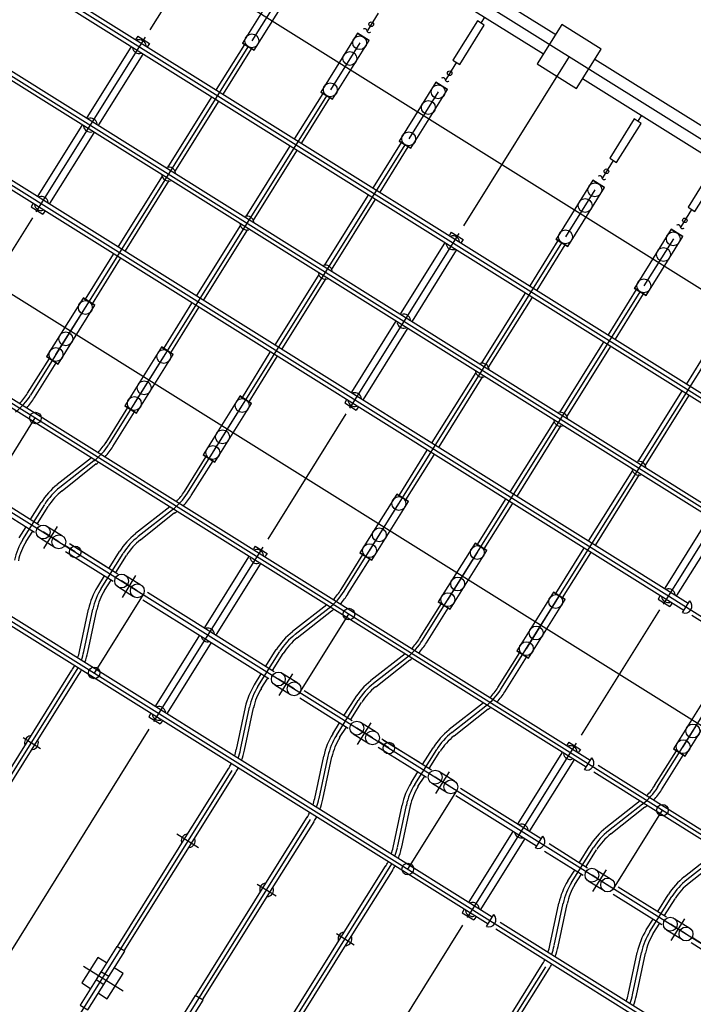
# Model space of a CAD drawing. Units: metres. Extents: x 0 to 297, y 0 to 210.
# Drawn here: x 112 to 115, y 62 to 68 of the extents above; entities that cross this region are included whole.
import ezdxf
from ezdxf.enums import TextEntityAlignment as Align

# ---------------------------------------------------------------- set-up
doc = ezdxf.new("R2010")
doc.units = ezdxf.units.M
doc.header["$MEASUREMENT"] = 0
for name, color, linetype, lineweight in [('41', 1, 'Continuous', 0), ('42', 1, 'Continuous', 0), ('46', 1, 'Continuous', 0), ('48', 1, 'Continuous', 0), ('53', 1, 'Continuous', 0), ('56', 1, 'Continuous', 0)]:
    doc.layers.add(name, color=color, linetype=linetype, lineweight=lineweight)
doc.styles.add('Style-ITALICS', font='ITALICS.shx')

msp = doc.modelspace()

# ---------------------------------------------------------------- linework, layer by layer
at = {"layer": '41', "color": 2, "linetype": 'Continuous', "lineweight": -3}
for p, q in [((104.1796, 74.0304), (123.7914, 61.7727)), ((103.8013, 73.4246), (123.4131, 61.1669)), ((103.3723, 73.0788), (115.9719, 65.2047)), ((103.0993, 72.6355), (122.8619, 60.2855)), ((102.8211, 72.1974), (122.4758, 59.9124)), ((102.3934, 71.8516), (122.3328, 59.3885)), ((102.2712, 71.3147), (121.9246, 59.031)), ((102.0203, 70.8571), (121.7816, 58.5071)), ((101.72, 70.432), (121.3734, 58.1496)), ((112.9988, 68.5184), (112.4047, 67.5668)), ((114.2871, 67.637), (114.2663, 67.6032)), ((114.2871, 67.637), (114.2663, 67.6032)), ((112.3774, 67.5239), (111.7638, 66.5424)), ((111.7339, 65.5128), (112.9572, 67.4706)), ((114.7629, 67.416), (114.1688, 66.4644)), ((112.1746, 65.2372), (113.3992, 67.195)), ((115.1698, 67.0858), (115.149, 67.052)), ((115.1698, 67.0858), (115.149, 67.052)), ((112.6153, 64.9616), (113.8399, 66.9194)), ((111.7443, 66.5099), (111.3036, 65.8053)), ((113.4967, 64.4104), (114.7213, 66.3682)), ((114.1415, 66.4215), (113.5279, 65.44)), ((113.9387, 64.1348), (115.162, 66.0926)), ((114.3794, 63.8592), (115.604, 65.817)), ((112.6153, 64.9616), (112.9442, 65.4868)), ((113.5071, 65.4075), (113.0677, 64.7029)), ((115.9056, 65.3191), (115.292, 64.3376)), ((115.2608, 63.308), (116.4854, 65.2658)), ((112.0901, 65.1423), (111.8977, 64.9928)), ((111.6897, 64.7016), (111.8132, 64.8979)), ((112.5308, 64.8667), (112.3384, 64.7172)), ((111.808, 64.6509), (111.8847, 64.7731)), ((113.0391, 64.6574), (112.4255, 63.6772)), ((112.1304, 64.426), (112.2539, 64.6223)), ((112.25, 64.3753), (112.3254, 64.4975)), ((114.3794, 63.8592), (114.7083, 64.3844)), ((112.0329, 64.0711), (112.0836, 64.309)), ((113.4122, 64.3155), (113.2211, 64.166)), ((115.2712, 64.3051), (114.8305, 63.6005)), ((113.0118, 63.8748), (113.1353, 64.0711)), ((113.8529, 64.0399), (113.6618, 63.8904)), ((110.9019, 62.2199), (112.0017, 63.9801)), ((113.1314, 63.8241), (113.2081, 63.9463)), ((113.4538, 63.5992), (113.576, 63.7955)), ((112.9143, 63.5199), (112.965, 63.7578)), ((114.2949, 63.7643), (114.1025, 63.6148)), ((113.5721, 63.5485), (113.6488, 63.6707)), ((112.3995, 63.6343), (110.9045, 61.2423)), ((111.691, 63.5875), (111.7898, 63.5251)), ((114.8032, 63.555), (114.1896, 62.5748)), ((113.8945, 63.3236), (114.018, 63.5199)), ((113.3563, 63.2443), (113.407, 63.4822)), ((111.8002, 61.6947), (112.8675, 63.4016)), ((114.0128, 63.2729), (114.0895, 63.3951)), ((115.1763, 63.2131), (114.9839, 63.0636)), ((113.797, 62.9687), (113.8477, 63.2066)), ((112.2266, 61.3944), (113.3082, 63.126)), ((112.5555, 63.0467), (112.6777, 62.97)), ((114.7759, 62.7724), (114.8994, 62.9687)), ((115.617, 62.9375), (115.4259, 62.788)), ((112.666, 61.1175), (113.7658, 62.8777)), ((114.8955, 62.7217), (114.9722, 62.8439)), ((113.0079, 62.7633), (113.1145, 62.697)), ((115.2166, 62.4968), (115.3401, 62.6931)), ((114.6784, 62.4175), (114.7291, 62.6554)), ((115.3362, 62.4461), (115.4129, 62.5683)), ((114.1636, 62.5319), (112.6686, 60.1399)), ((113.4551, 62.4851), (113.5539, 62.4227)), ((115.1191, 62.1419), (115.1698, 62.3798)), ((112.0303, 62.3018), (112.2539, 62.1627)), ((113.5643, 60.5923), (114.6316, 62.2992))]:
    msp.add_line(p, q, dxfattribs=at)
for centre, start, end in [((111.424771, 65.705305), 307.994275, 327.994311), ((111.865729, 65.429703), 307.994275, 327.994311), ((112.121857, 64.705997), 127.994403, 147.994311), ((112.306687, 65.154101), 307.994275, 327.994311), ((112.562815, 64.430395), 127.994403, 147.994311), ((111.998433, 64.508521), 147.994311, 167.994125), ((112.439391, 64.232919), 147.994311, 167.994125), ((113.188602, 64.602898), 307.994275, 327.994311), ((113.44473, 63.879191), 127.994403, 147.994311), ((113.62956, 64.327296), 307.994275, 327.994311), ((111.676632, 64.146026), 340.167208, 347.993686), ((113.885688, 63.60359), 127.994403, 147.994311), ((113.321306, 63.681716), 147.994311, 167.994125), ((114.070517, 64.051694), 307.994275, 327.994311), ((114.326645, 63.327988), 127.994403, 147.994311), ((113.762264, 63.406114), 147.994311, 167.994125), ((112.558547, 63.594822), 340.167208, 347.993686), ((114.203222, 63.130512), 147.994311, 167.994125), ((114.952433, 63.500491), 307.994275, 327.994311), ((112.999505, 63.31922), 340.167208, 347.993686), ((115.208561, 62.776784), 127.994403, 147.994311), ((113.440462, 63.043619), 340.167208, 347.993686), ((115.085137, 62.579308), 147.994311, 167.994125), ((115.649518, 62.501182), 127.994403, 147.994311), ((115.526095, 62.303707), 147.994311, 167.994125), ((114.322378, 62.492415), 340.167208, 347.993686), ((114.763335, 62.216813), 340.167208, 347.993686)]:
    msp.add_arc(centre, 0.364, start, end, dxfattribs=at)
at = {"layer": '42', "color": 2, "linetype": 'Continuous', "lineweight": -3}
for p, q in [((113.1444, 67.7683), (112.978, 67.5044)), ((113.5851, 67.4927), (113.42, 67.2288)), ((114.0258, 67.2171), (113.8607, 66.9532)), ((114.9072, 66.6659), (114.7421, 66.402)), ((115.3492, 66.3903), (115.1828, 66.1264)), ((111.8756, 65.7403), (112.042, 66.0055)), ((112.3176, 65.4647), (112.4827, 65.7299)), ((112.7583, 65.1891), (112.9234, 65.4543)), ((111.4843, 64.9421), (111.7599, 65.3841)), ((113.6397, 64.6379), (113.8048, 64.9031)), ((111.8249, 64.7757), (111.9133, 64.7211)), ((111.8717, 64.6548), (111.7833, 64.7094)), ((111.8925, 64.6873), (111.8041, 64.7432)), ((111.9848, 64.6314), (111.9263, 64.6678)), ((114.0804, 64.3623), (114.2468, 64.6275)), ((112.2656, 64.5001), (112.354, 64.4455)), ((112.3124, 64.3792), (112.224, 64.4338)), ((112.3332, 64.4117), (112.2448, 64.4676)), ((112.367, 64.3909), (112.0914, 63.9502)), ((114.5224, 64.0867), (114.6875, 64.3519)), ((113.2484, 63.8397), (113.524, 64.2817)), ((113.1483, 63.9489), (113.2367, 63.8943)), ((113.1951, 63.828), (113.1067, 63.8826)), ((113.2159, 63.8605), (113.1275, 63.9164)), ((115.4038, 63.5355), (115.5689, 63.8007)), ((113.589, 63.6733), (113.6774, 63.6187)), ((113.6358, 63.5524), (113.5474, 63.607)), ((113.6566, 63.5849), (113.5682, 63.6408)), ((113.7489, 63.529), (113.6904, 63.5654)), ((114.0297, 63.3977), (114.1181, 63.3431)), ((114.0765, 63.2768), (113.9881, 63.3314)), ((114.0973, 63.3093), (114.0089, 63.3652)), ((114.1298, 63.2885), (113.8542, 62.8478)), ((115.0125, 62.7373), (115.2881, 63.1793)), ((114.9111, 62.8465), (114.9995, 62.7919)), ((114.9592, 62.7256), (114.8708, 62.7802)), ((114.9787, 62.7581), (114.8916, 62.814)), ((115.3531, 62.5709), (115.4415, 62.5163)), ((115.3999, 62.45), (115.3115, 62.5046)), ((115.4207, 62.4825), (115.3323, 62.5384)), ((115.513, 62.4266), (115.4545, 62.463))]:
    msp.add_line(p, q, dxfattribs=at)
for points in [[(112.1603, 62.32), (112.1109, 62.3512), (112.0212, 62.2082), (112.0706, 62.177)], [(112.1148, 62.1497), (112.1642, 62.1185), (112.2539, 62.2615), (112.2045, 62.2927)]]:
    msp.add_lwpolyline(points, dxfattribs=at)
for centre, radius in [((112.978541, 67.504519), 0.039), ((113.58486, 67.493492), 0.039), ((113.52974, 67.405301), 0.039), ((113.419499, 67.228918), 0.039), ((114.025818, 67.21789), 0.039), ((113.970697, 67.129699), 0.039), ((113.860456, 66.953316), 0.039), ((114.907733, 66.666687), 0.039), ((114.852613, 66.578495), 0.039), ((114.742372, 66.402112), 0.039), ((115.348691, 66.391085), 0.039), ((115.29357, 66.302893), 0.039), ((115.183329, 66.12651), 0.039), ((112.041495, 66.005263), 0.039), ((111.931254, 65.82888), 0.039), ((111.876134, 65.740689), 0.039), ((112.482453, 65.729662), 0.039), ((112.372212, 65.553279), 0.039), ((112.317092, 65.465087), 0.039), ((112.92341, 65.45406), 0.039), ((111.76038, 65.383788), 0.0325), ((112.81317, 65.277677), 0.039), ((112.758049, 65.189485), 0.039), ((113.805326, 64.902856), 0.039), ((111.804473, 64.743019), 0.039), ((113.695085, 64.726473), 0.039), ((111.892664, 64.687899), 0.039), ((111.984554, 64.630884), 0.0325), ((113.639965, 64.638282), 0.039), ((114.246283, 64.627254), 0.039), ((112.24543, 64.467417), 0.039), ((114.136043, 64.450871), 0.039), ((112.333622, 64.412297), 0.039), ((114.080922, 64.36268), 0.039), ((114.687241, 64.351653), 0.039), ((113.524211, 64.281381), 0.0325), ((114.577, 64.17527), 0.039), ((114.52188, 64.087078), 0.039), ((112.091092, 63.950669), 0.0325), ((113.127346, 63.916214), 0.039), ((113.215537, 63.861093), 0.039), ((113.568303, 63.640612), 0.039), ((115.458916, 63.624066), 0.039), ((113.656495, 63.585492), 0.039), ((113.748385, 63.528477), 0.0325), ((115.403795, 63.535874), 0.039), ((114.009261, 63.36501), 0.039), ((114.097453, 63.30989), 0.039), ((115.288042, 63.178974), 0.0325), ((113.854923, 62.848262), 0.0325), ((114.891176, 62.813807), 0.039), ((114.979368, 62.758686), 0.039), ((115.332134, 62.538205), 0.039), ((115.420326, 62.483084), 0.039)]:
    msp.add_circle(centre, radius, dxfattribs=at)
for centre, radius, start, end in [((112.344662, 67.471451), 0.039, 9.804625, 106.183997), ((112.344662, 67.471451), 0.039, 189.804625, 286.183997), ((112.06906, 67.030493), 0.039, 9.804625, 106.183997), ((112.06906, 67.030493), 0.039, 189.804625, 286.183997), ((112.510018, 66.754891), 0.039, 9.804625, 106.183997), ((112.510018, 66.754891), 0.039, 189.804625, 286.183997), ((111.793459, 66.589536), 0.039, 9.804625, 106.183997), ((111.793459, 66.589536), 0.039, 189.804625, 286.183997), ((112.950976, 66.47929), 0.039, 9.804625, 106.183997), ((112.950976, 66.47929), 0.039, 189.804625, 286.183997), ((114.108493, 66.369044), 0.039, 9.804625, 106.183997), ((114.108493, 66.369044), 0.039, 189.804625, 286.183997), ((113.391933, 66.203688), 0.039, 9.804625, 106.183997), ((113.391933, 66.203688), 0.039, 189.804625, 286.183997), ((113.832891, 65.928086), 0.039, 9.804625, 106.183997), ((113.832891, 65.928086), 0.039, 189.804625, 286.183997), ((114.273849, 65.652484), 0.039, 9.804625, 106.183997), ((114.273849, 65.652484), 0.039, 189.804625, 286.183997), ((111.430282, 65.701858), 0.338, 315.691739, 327.994311), ((111.424769, 65.705302), 0.39, 317.353044, 327.994311), ((113.557289, 65.487128), 0.039, 9.804625, 106.183997), ((113.557289, 65.487128), 0.039, 189.804625, 286.183997), ((114.714806, 65.376882), 0.039, 9.804625, 106.183997), ((114.714806, 65.376882), 0.039, 189.804625, 286.183997), ((111.87124, 65.426257), 0.338, 315.691739, 327.994311), ((111.865727, 65.4297), 0.39, 317.353044, 327.994311), ((111.862498, 65.431718), 0.39, 307.994431, 309.955614), ((115.155764, 65.101281), 0.039, 9.804625, 106.183997), ((115.155764, 65.101281), 0.039, 189.804625, 286.183997), ((112.123219, 64.701311), 0.39, 127.994442, 147.994311), ((112.118627, 64.708012), 0.338, 127.994433, 147.994311), ((112.312198, 65.150655), 0.338, 315.691739, 327.994311), ((112.306685, 65.154098), 0.39, 317.353044, 327.994311), ((112.303456, 65.156116), 0.39, 307.994431, 309.955614), ((112.564177, 64.425709), 0.39, 127.994442, 147.994311), ((111.995207, 64.510543), 0.338, 147.994311, 167.994933), ((112.559584, 64.432411), 0.338, 127.994433, 147.994311), ((113.006086, 64.605213), 0.039, 189.804625, 286.183997), ((113.006086, 64.605213), 0.039, 9.804625, 106.183997), ((112.440755, 64.228236), 0.39, 147.994311, 167.994489), ((112.436165, 64.234941), 0.338, 147.994311, 167.994933), ((113.194113, 64.599451), 0.338, 315.691739, 327.994311), ((113.1886, 64.602895), 0.39, 317.353044, 327.994311), ((115.32112, 64.384721), 0.039, 189.804625, 286.183997), ((115.32112, 64.384721), 0.039, 9.804625, 106.183997), ((115.414531, 64.326339), 0.039596, 247.948047, 48.039), ((113.185371, 64.604913), 0.39, 307.994431, 309.955614), ((112.730484, 64.164255), 0.039, 189.804625, 286.183997), ((112.730484, 64.164255), 0.039, 9.804625, 106.183997), ((113.446092, 63.874506), 0.39, 127.994442, 147.994311), ((113.4415, 63.881207), 0.338, 127.994433, 147.994311), ((113.635071, 64.323849), 0.338, 315.691739, 327.994311), ((113.629558, 64.327293), 0.39, 317.353044, 327.994311), ((111.677996, 64.141343), 0.338, 341.685678, 347.994467), ((111.673405, 64.148047), 0.39, 339.343956, 347.994397), ((111.679389, 64.144305), 0.338, 327.994311, 332.746461), ((113.626329, 64.329311), 0.39, 307.994431, 309.955614), ((111.673878, 64.147751), 0.39, 327.994311, 332.111447), ((113.32267, 63.677032), 0.39, 147.994311, 167.994489), ((113.88705, 63.598904), 0.39, 127.994442, 147.994311), ((113.31808, 63.683738), 0.338, 147.994311, 167.994933), ((113.882457, 63.605605), 0.338, 127.994433, 147.994311), ((114.076028, 64.048248), 0.338, 315.691739, 327.994311), ((114.070515, 64.051691), 0.39, 317.353044, 327.994311), ((112.454882, 63.723298), 0.039, 189.804625, 286.183997), ((112.454882, 63.723298), 0.039, 9.804625, 106.183997), ((114.067286, 64.053709), 0.39, 307.994431, 309.955614), ((113.763628, 63.40143), 0.39, 147.994311, 167.994489), ((114.328008, 63.323302), 0.39, 127.994442, 147.994311), ((111.738323, 63.557942), 0.039, 99.804625, 189.804219), ((111.738323, 63.557942), 0.039, 189.804625, 196.183997), ((111.738323, 63.557942), 0.039, 279.804625, 16.183997), ((113.759038, 63.408136), 0.338, 147.994311, 167.994933), ((114.323415, 63.330003), 0.338, 127.994433, 147.994311), ((112.559911, 63.590139), 0.338, 341.685678, 347.994467), ((112.55532, 63.596843), 0.39, 339.343956, 347.994397), ((114.769916, 63.502806), 0.039, 189.804625, 286.183997), ((114.769916, 63.502806), 0.039, 9.804625, 106.183997), ((112.561304, 63.593101), 0.338, 327.994311, 332.746461), ((114.863327, 63.444423), 0.039596, 247.948047, 48.039), ((112.555793, 63.596548), 0.39, 327.994311, 332.111447), ((114.204585, 63.125829), 0.39, 147.994311, 167.994489), ((114.199995, 63.132534), 0.338, 147.994311, 167.994933), ((114.957944, 63.497044), 0.338, 315.691739, 327.994311), ((114.95243, 63.500487), 0.39, 317.353044, 327.994311), ((113.000869, 63.314538), 0.338, 341.685678, 347.994467), ((112.996278, 63.321241), 0.39, 339.343956, 347.994397), ((113.002262, 63.3175), 0.338, 327.994311, 332.746461), ((114.949202, 63.502506), 0.39, 307.994431, 309.955614), ((112.996751, 63.320946), 0.39, 327.994311, 332.111447), ((114.494314, 63.061848), 0.039, 189.804625, 286.183997), ((114.494314, 63.061848), 0.039, 9.804625, 106.183997), ((115.209923, 62.772098), 0.39, 127.994442, 147.994311), ((112.620238, 63.006738), 0.039, 99.804625, 189.804219), ((112.620238, 63.006738), 0.039, 189.804625, 196.183997), ((112.620238, 63.006738), 0.039, 279.804625, 16.183997), ((114.587725, 63.003466), 0.039596, 247.948047, 48.039), ((115.20533, 62.7788), 0.338, 127.994433, 147.994311), ((113.441827, 63.038936), 0.338, 341.685678, 347.994467), ((113.437235, 63.04564), 0.39, 339.343956, 347.994397), ((113.44322, 63.041898), 0.338, 327.994311, 332.746461), ((113.437708, 63.045344), 0.39, 327.994311, 332.111447), ((115.086501, 62.574625), 0.39, 147.994311, 167.994489), ((115.650881, 62.496497), 0.39, 127.994442, 147.994311), ((113.061196, 62.731137), 0.039, 99.804625, 189.804219), ((113.061196, 62.731137), 0.039, 189.804625, 196.183997), ((113.061196, 62.731137), 0.039, 279.804625, 16.183997), ((115.081911, 62.581331), 0.338, 147.994311, 167.994933), ((115.646288, 62.503198), 0.338, 127.994433, 147.994311), ((114.218713, 62.620891), 0.039, 9.804625, 106.183997), ((114.218713, 62.620891), 0.039, 189.804625, 286.183997), ((114.312124, 62.562508), 0.039596, 247.948047, 48.039), ((113.502153, 62.455535), 0.039, 99.804625, 189.804219), ((115.527458, 62.299023), 0.39, 147.994311, 167.994489), ((113.502153, 62.455535), 0.039, 189.804625, 196.183997), ((113.502153, 62.455535), 0.039, 279.804625, 16.183997), ((115.522868, 62.305729), 0.338, 147.994311, 167.994933), ((114.323742, 62.487732), 0.338, 341.685678, 347.994467), ((114.319151, 62.494436), 0.39, 339.343956, 347.994397), ((114.325135, 62.490694), 0.338, 327.994311, 332.746461), ((114.319624, 62.494141), 0.39, 327.994311, 332.111447), ((114.7647, 62.21213), 0.338, 341.685678, 347.994467), ((114.760108, 62.218834), 0.39, 339.343956, 347.994397)]:
    msp.add_arc(centre, radius, start, end, dxfattribs=at)
for points in [[(112.9251, 67.4919), (112.991, 67.4511), (113.1977, 67.7813), (113.1312, 67.8225)], [(113.3658, 67.2163), (113.4317, 67.1755), (113.6384, 67.5057), (113.5719, 67.5469)], [(113.5719, 67.5469), (113.6384, 67.5057), (113.5721, 67.5473)], [(112.9247, 67.4914), (112.9247, 67.4914), (112.991, 67.4511), (112.9251, 67.4919)], [(113.8065, 66.9407), (113.8724, 66.8999), (114.0791, 67.2301), (114.0126, 67.2713)], [(114.0126, 67.2713), (114.0791, 67.2301), (114.0128, 67.2717)], [(113.3654, 67.2158), (113.3654, 67.2158), (113.4317, 67.1755), (113.3658, 67.2163)], [(113.8061, 66.9402), (113.8061, 66.9402), (113.8724, 66.8999), (113.8065, 66.9407)], [(114.6892, 66.3895), (114.7551, 66.3487), (114.9618, 66.6789), (114.8953, 66.7201)], [(114.8953, 66.7201), (114.9618, 66.6789), (114.8955, 66.7205)], [(115.1299, 66.1139), (115.1958, 66.0731), (115.4025, 66.4033), (115.336, 66.4445)], [(115.336, 66.4445), (115.4025, 66.4033), (115.3362, 66.4449)], [(114.6888, 66.389), (114.6888, 66.389), (114.7551, 66.3487), (114.6892, 66.3895)], [(115.1295, 66.1134), (115.1295, 66.1134), (115.1958, 66.0731), (115.1299, 66.1139)], [(111.8223, 65.7286), (111.8889, 65.6873), (112.0953, 66.0172), (112.0288, 66.0584)], [(112.0288, 66.0584), (112.0953, 66.0172), (112.029, 66.0588)], [(112.263, 65.453), (112.3296, 65.4117), (112.536, 65.7416), (112.4695, 65.7828)], [(112.4695, 65.7828), (112.536, 65.7416), (112.4697, 65.7832)], [(111.8886, 65.687), (111.8886, 65.687), (111.8889, 65.6873), (111.8223, 65.7286)], [(112.7037, 65.1774), (112.7703, 65.1361), (112.9767, 65.466), (112.9102, 65.5072)], [(112.9102, 65.5072), (112.9767, 65.466), (112.9104, 65.5076)], [(112.3293, 65.4114), (112.3293, 65.4114), (112.3296, 65.4117), (112.263, 65.453)], [(112.77, 65.1358), (112.77, 65.1358), (112.7703, 65.1361), (112.7037, 65.1774)], [(113.5864, 64.6262), (113.653, 64.5849), (113.8594, 64.9148), (113.7929, 64.956)], [(113.7929, 64.956), (113.8594, 64.9148), (113.7931, 64.9564)], [(114.0271, 64.3506), (114.0937, 64.3093), (114.3001, 64.6392), (114.2336, 64.6804)], [(114.2336, 64.6804), (114.3001, 64.6392), (114.2338, 64.6808)], [(113.6527, 64.5846), (113.6527, 64.5846), (113.653, 64.5849), (113.5864, 64.6262)], [(114.4678, 64.075), (114.5344, 64.0337), (114.7408, 64.3636), (114.6743, 64.4048)], [(114.6743, 64.4048), (114.7408, 64.3636), (114.6745, 64.4052)], [(114.0934, 64.309), (114.0934, 64.309), (114.0937, 64.3093), (114.0271, 64.3506)], [(114.5341, 64.0334), (114.5341, 64.0334), (114.5344, 64.0337), (114.4678, 64.075)], [(115.3505, 63.5238), (115.4161, 63.4831), (115.6222, 63.8124), (115.5566, 63.853)], [(115.4155, 63.4822), (115.4155, 63.4822), (115.4161, 63.4831), (115.3505, 63.5238)], [(112.0563, 62.0561), (112.263, 62.3863), (112.2188, 62.4136), (112.0121, 62.0834)], [(112.146, 62.1991), (112.1733, 62.2433), (112.1291, 62.2706), (112.1018, 62.2264)], [(112.497, 61.7805), (112.7037, 62.1107), (112.6595, 62.138), (112.4528, 61.8078)]]:
    msp.add_3dface(points, dxfattribs=at)
at = {"layer": '46', "color": 2, "linetype": 'Continuous', "lineweight": -3}
for p, q in [((103.4139, 73.0268), (115.9602, 65.1852)), ((103.4386, 73.0645), (115.9836, 65.2242)), ((103.6765, 72.3027), (115.708, 64.7835)), ((103.6531, 72.265), (115.6846, 64.7445)), ((103.8416, 71.5864), (115.4324, 64.3428)), ((103.8182, 71.5474), (115.409, 64.3038)), ((102.3362, 71.3017), (114.8812, 63.4601)), ((102.3115, 71.2627), (114.8578, 63.4224)), ((101.785, 70.419), (114.33, 62.5787)), ((101.7603, 70.3813), (114.3066, 62.5397)), ((112.7791, 67.2301), (112.9377, 67.4836)), ((112.8181, 67.2054), (112.9767, 67.4589)), ((113.2198, 66.9545), (113.3784, 67.208)), ((112.5061, 66.792), (112.7518, 67.1859)), ((112.5451, 66.7686), (112.7908, 67.1612)), ((113.2588, 66.9298), (113.4174, 67.1833)), ((113.6618, 66.6789), (113.8204, 66.9324)), ((112.9468, 66.5164), (113.1925, 66.9103)), ((112.9858, 66.493), (113.2315, 66.8856)), ((113.6995, 66.6542), (113.8581, 66.9077)), ((112.2279, 66.3487), (112.4749, 66.7426)), ((112.2669, 66.324), (112.5139, 66.7192)), ((113.3875, 66.2408), (113.6332, 66.6347)), ((113.4265, 66.2174), (113.6722, 66.61)), ((112.6686, 66.0731), (112.9156, 66.467)), ((112.7076, 66.0484), (112.9546, 66.4436)), ((114.5432, 66.1277), (114.7018, 66.3812)), ((114.5822, 66.103), (114.7408, 66.3565)), ((112.042, 66.051), (112.2006, 66.3045)), ((112.081, 66.0263), (112.2396, 66.2798)), ((113.1106, 65.7975), (113.3563, 66.1914)), ((113.1483, 65.7728), (113.3953, 66.168)), ((114.9839, 65.8521), (115.1425, 66.1056)), ((114.2702, 65.6896), (114.5159, 66.0835)), ((114.3079, 65.6662), (114.5549, 66.0588)), ((115.0229, 65.8274), (115.1815, 66.0809)), ((112.4827, 65.7754), (112.6413, 66.0289)), ((112.5217, 65.7507), (112.6803, 66.0042)), ((115.4246, 65.5765), (115.5832, 65.83)), ((114.7109, 65.414), (114.9566, 65.8079)), ((114.7499, 65.3906), (114.9956, 65.7832)), ((111.717, 65.5232), (111.8392, 65.7182)), ((112.9247, 65.4998), (113.082, 65.7533)), ((112.9624, 65.4751), (113.121, 65.7286)), ((111.756, 65.4985), (111.8769, 65.6935)), ((113.992, 65.2463), (114.239, 65.6402)), ((114.031, 65.2216), (114.2767, 65.6168)), ((115.1516, 65.1384), (115.3973, 65.5323)), ((115.1906, 65.115), (115.4363, 65.5076)), ((112.1577, 65.2463), (112.2799, 65.4426)), ((112.1967, 65.2229), (112.3189, 65.4179)), ((114.4327, 64.9707), (114.6797, 65.3646)), ((114.4717, 64.946), (114.7187, 65.3412)), ((112.0758, 65.1605), (111.8834, 65.0097)), ((112.5984, 64.9707), (112.7206, 65.167)), ((113.8061, 64.9486), (113.9647, 65.2021)), ((113.8451, 64.9239), (114.0037, 65.1774)), ((112.1031, 65.1254), (111.9107, 64.9733)), ((112.6374, 64.9473), (112.7596, 65.1423)), ((114.8734, 64.6951), (115.1204, 65.089)), ((114.9124, 64.6704), (115.1594, 65.0656)), ((111.5155, 64.9512), (111.782, 64.7835)), ((111.4895, 64.9083), (111.756, 64.7419)), ((111.7352, 64.816), (111.7924, 64.9083)), ((111.7716, 64.7913), (111.8314, 64.8862)), ((112.5165, 64.8849), (112.3241, 64.7341)), ((114.2468, 64.673), (114.4054, 64.9265)), ((114.2858, 64.6483), (114.4444, 64.9018)), ((112.5438, 64.8498), (112.3514, 64.6977)), ((111.6689, 64.7107), (111.7079, 64.7718)), ((111.7079, 64.6899), (111.7456, 64.7484)), ((111.9523, 64.6782), (112.224, 64.5079)), ((111.9562, 64.6756), (112.1564, 64.5508)), ((111.9302, 64.6327), (112.198, 64.4663)), ((112.1746, 64.5391), (112.2331, 64.6327)), ((112.2123, 64.5157), (112.2721, 64.6106)), ((113.4811, 64.4195), (113.602, 64.6158)), ((114.6875, 64.3974), (114.8461, 64.6509)), ((114.7265, 64.3727), (114.8851, 64.6262)), ((113.5188, 64.3961), (113.641, 64.5911)), ((112.1109, 64.4351), (112.1486, 64.4962)), ((112.1486, 64.4143), (112.1863, 64.4728)), ((112.3917, 64.4039), (113.1028, 63.9593)), ((112.3657, 64.361), (113.0729, 63.919)), ((113.3992, 64.3337), (113.2068, 64.1829)), ((113.9218, 64.1439), (114.044, 64.3402)), ((115.3999, 64.2895), (115.4415, 64.3558)), ((112.0082, 64.0711), (112.0589, 64.309)), ((112.055, 64.0672), (112.1057, 64.3051)), ((113.4252, 64.2986), (113.2328, 64.1465)), ((113.9608, 64.1205), (114.0817, 64.3155)), ((115.4532, 64.2752), (122.4641, 59.8942)), ((113.0573, 63.9879), (113.1158, 64.0815)), ((113.095, 63.9645), (113.1548, 64.0594)), ((113.8399, 64.0581), (113.6475, 63.9073)), ((114.3625, 63.8683), (114.4847, 64.0646)), ((113.8672, 64.023), (113.6748, 63.8709)), ((114.4015, 63.8449), (114.5237, 64.0399)), ((111.7534, 63.6252), (111.9653, 63.9658)), ((111.7911, 63.6005), (112.0043, 63.9411)), ((112.9923, 63.8839), (113.0313, 63.945)), ((113.0313, 63.8631), (113.0677, 63.9216)), ((113.2731, 63.8527), (113.5422, 63.6837)), ((113.2484, 63.8098), (113.5201, 63.6395)), ((113.498, 63.7123), (113.5565, 63.8059)), ((113.5357, 63.6889), (113.5955, 63.7838)), ((114.2806, 63.7825), (114.0882, 63.6317)), ((112.8909, 63.5199), (112.9416, 63.7578)), ((112.9364, 63.516), (112.9871, 63.7539)), ((114.3079, 63.7474), (114.1155, 63.5953)), ((113.433, 63.6083), (113.472, 63.6694)), ((111.34, 62.9635), (111.7534, 63.6252)), ((111.3777, 62.9401), (111.7911, 63.6005)), ((113.472, 63.5875), (113.5097, 63.646)), ((113.7099, 63.5797), (113.9881, 63.4055)), ((113.719, 63.5732), (113.9205, 63.4484)), ((113.6891, 63.5342), (113.9608, 63.3639)), ((113.9387, 63.4367), (113.9972, 63.5303)), ((113.9764, 63.4133), (114.0362, 63.5082)), ((115.2439, 63.3171), (115.3661, 63.5134)), ((113.3316, 63.2443), (113.3823, 63.4822)), ((113.3771, 63.2404), (113.4278, 63.4783)), ((114.8487, 63.4068), (114.8903, 63.4731)), ((115.2829, 63.2937), (115.4051, 63.4887)), ((112.6348, 63.074), (112.848, 63.4146)), ((112.6738, 63.0493), (112.8857, 63.3899)), ((113.8737, 63.3327), (113.9127, 63.3938)), ((114.902, 63.3938), (121.9129, 59.0115)), ((114.9267, 63.4315), (121.9363, 59.0505)), ((113.9127, 63.3119), (113.9504, 63.3704)), ((114.1519, 63.3028), (114.6056, 63.0194)), ((114.1259, 63.2612), (114.5796, 62.9778)), ((115.1633, 63.2313), (114.9696, 63.0805)), ((113.7723, 62.9687), (113.823, 63.2066)), ((113.8191, 62.9635), (113.8698, 63.2027)), ((115.1893, 63.1962), (114.9969, 63.0441)), ((113.0755, 62.7984), (113.2887, 63.139)), ((113.1145, 62.7737), (113.3277, 63.1143)), ((112.2214, 62.4123), (112.64, 63.0831)), ((112.2604, 62.3889), (112.6738, 63.0493)), ((114.5731, 62.9661), (114.6147, 63.0324)), ((114.6251, 62.9492), (114.8409, 62.814)), ((114.6511, 62.9908), (114.8669, 62.8556)), ((114.8214, 62.8855), (114.8799, 62.9791)), ((114.8578, 62.8621), (114.9176, 62.957)), ((115.604, 62.9557), (115.4116, 62.8049)), ((115.63, 62.9206), (115.4376, 62.7685)), ((113.5162, 62.5228), (113.7294, 62.8634)), ((113.5552, 62.4981), (113.7684, 62.8387)), ((114.7564, 62.7815), (114.7941, 62.8426)), ((112.6621, 62.1367), (113.0755, 62.7984)), ((112.7011, 62.1133), (113.1145, 62.7737)), ((114.7954, 62.7607), (114.8318, 62.8192)), ((115.0385, 62.749), (115.3102, 62.5787)), ((115.0112, 62.7074), (115.2842, 62.5371)), ((115.2621, 62.6099), (115.3206, 62.7035)), ((115.2998, 62.5865), (115.3596, 62.6814)), ((114.6537, 62.4175), (114.7044, 62.6554)), ((114.7005, 62.4123), (114.7512, 62.6515)), ((114.2975, 62.5254), (114.3391, 62.5917)), ((114.3755, 62.5501), (121.3851, 58.1691)), ((115.1971, 62.5059), (115.2361, 62.567)), ((113.1028, 61.8611), (113.5162, 62.5228)), ((113.1418, 61.8377), (113.5552, 62.4981)), ((114.3508, 62.5111), (121.3617, 58.1301)), ((115.2361, 62.4851), (115.2725, 62.5436)), ((115.4493, 62.4344), (115.721, 62.2641)), ((115.0957, 62.1419), (115.1464, 62.3798)), ((115.1412, 62.1367), (115.1919, 62.3759)), ((114.33, 61.8611), (114.6121, 62.3122)), ((114.3677, 61.8377), (114.6498, 62.2875))]:
    msp.add_line(p, q, dxfattribs=at)
at = {"layer": '48', "color": 2, "linetype": 'Continuous', "lineweight": -3}
for p, q in [((113.6878, 67.6591), (113.628, 67.5616)), ((113.6878, 67.6591), (113.628, 67.5616)), ((114.1285, 67.3835), (114.0687, 67.286)), ((114.1285, 67.3835), (114.0687, 67.286)), ((115.0112, 66.8323), (114.9501, 66.7348)), ((115.0112, 66.8323), (114.9501, 66.7348)), ((115.4519, 66.5567), (115.3908, 66.4592)), ((115.4519, 66.5567), (115.3908, 66.4592))]:
    msp.add_line(p, q, dxfattribs=at)
for centre in [(113.649907, 67.597456), (113.649907, 67.597456), (114.090864, 67.321854), (114.090864, 67.321854), (114.97278, 66.77065), (114.97278, 66.77065), (115.413737, 66.495048), (115.413737, 66.495048)]:
    msp.add_circle(centre, 0.013, dxfattribs=at)
for points in [[(114.109, 67.3952), (114.148, 67.3718), (114.2858, 67.5915), (114.2468, 67.6162)], [(114.109, 67.3952), (114.148, 67.3718), (114.2858, 67.5915), (114.2468, 67.6162)], [(114.9917, 66.844), (115.0294, 66.8206), (115.1672, 67.0403), (115.1295, 67.065)], [(114.9917, 66.844), (115.0294, 66.8206), (115.1672, 67.0403), (115.1295, 67.065)], [(115.4324, 66.5684), (115.4701, 66.545), (115.6079, 66.7647), (115.5702, 66.7894)], [(115.4324, 66.5684), (115.4701, 66.545), (115.6079, 66.7647), (115.5702, 66.7894)]]:
    msp.add_3dface(points, dxfattribs=at)
at = {"layer": '53', "color": 2, "linetype": 'Continuous', "lineweight": -3}
for p, q in [((113.1444, 68.5041), (114.6875, 67.5395)), ((113.0755, 68.3949), (114.6186, 67.4303)), ((112.3358, 67.5304), (112.3254, 67.5135)), ((112.3358, 67.5304), (112.4021, 67.4888)), ((112.4021, 67.4888), (112.3917, 67.4732)), ((112.2981, 67.4693), (112.0498, 67.0728)), ((112.3644, 67.429), (112.1161, 67.0312)), ((114.9072, 67.4017), (116.4516, 66.4371)), ((114.8383, 67.2925), (116.3827, 66.3279)), ((112.0225, 67.0286), (111.7742, 66.6321)), ((112.0888, 66.987), (111.8405, 66.5905)), ((111.7469, 66.5879), (111.7365, 66.571)), ((111.7365, 66.571), (111.8028, 66.5294)), ((111.8132, 66.5463), (111.8028, 66.5294)), ((114.0999, 66.428), (114.0895, 66.4111)), ((114.0999, 66.428), (114.1662, 66.3864)), ((114.1662, 66.3864), (114.1558, 66.3695)), ((114.0609, 66.3669), (113.8139, 65.9704)), ((114.1272, 66.3266), (113.8802, 65.9288)), ((113.7853, 65.9262), (113.5383, 65.5297)), ((113.8516, 65.8846), (113.6046, 65.4881)), ((113.5097, 65.4855), (113.5006, 65.4686)), ((113.5006, 65.4686), (113.5656, 65.427)), ((113.576, 65.4439), (113.5656, 65.427)), ((115.5494, 64.8238), (115.3011, 64.4273)), ((115.6157, 64.7822), (115.3674, 64.3857)), ((112.9975, 64.6639), (112.9871, 64.6483)), ((112.9975, 64.6639), (113.0638, 64.6223)), ((112.9585, 64.6041), (112.7115, 64.2063)), ((113.0638, 64.6223), (113.0534, 64.6067)), ((113.0248, 64.5625), (112.7778, 64.166)), ((115.2738, 64.3831), (115.2634, 64.3662)), ((115.2634, 64.3662), (115.3297, 64.3246)), ((115.3401, 64.3415), (115.3297, 64.3246)), ((112.6829, 64.1621), (112.4359, 63.7656)), ((112.7492, 64.1218), (112.5022, 63.724)), ((112.4073, 63.7214), (112.3982, 63.7045)), ((112.3982, 63.7045), (112.4632, 63.6642)), ((112.4736, 63.6798), (112.4632, 63.6642)), ((114.7603, 63.5615), (114.7499, 63.5446)), ((114.7603, 63.5615), (114.8266, 63.5199)), ((114.7226, 63.5017), (114.4743, 63.1039)), ((114.8266, 63.5199), (114.8162, 63.5043)), ((114.7889, 63.4601), (114.5406, 63.0623)), ((114.447, 63.0597), (114.1987, 62.6632)), ((114.5133, 63.0194), (114.265, 62.6216)), ((114.1714, 62.619), (114.161, 62.6021)), ((114.161, 62.6021), (114.2273, 62.5618)), ((114.2377, 62.5774), (114.2273, 62.5618))]:
    msp.add_line(p, q, dxfattribs=at)
msp.add_3dface([(114.5835, 67.3744), (114.8045, 67.2366), (114.9423, 67.4576), (114.7213, 67.5954)], dxfattribs=at)

# ---------------------------------------------------------------- texts
at = {"layer": '56', "color": 2, "linetype": 'Continuous', "lineweight": -3, "style": 'Style-ITALICS'}
for p in [(113.625333, 67.561345), (113.625333, 67.561345), (113.625333, 67.561345), (114.066033, 67.285745), (114.066033, 67.285745), (114.066033, 67.285745), (114.947433, 66.734545), (114.947433, 66.734545), (114.947433, 66.734545), (115.388133, 66.458945), (115.388133, 66.458945), (115.388133, 66.458945)]:
    msp.add_text('~', height=0.078, rotation=-32.005689, dxfattribs=at).set_placement(p, align=Align.MIDDLE_CENTER)

doc.saveas('drawing.dxf')
